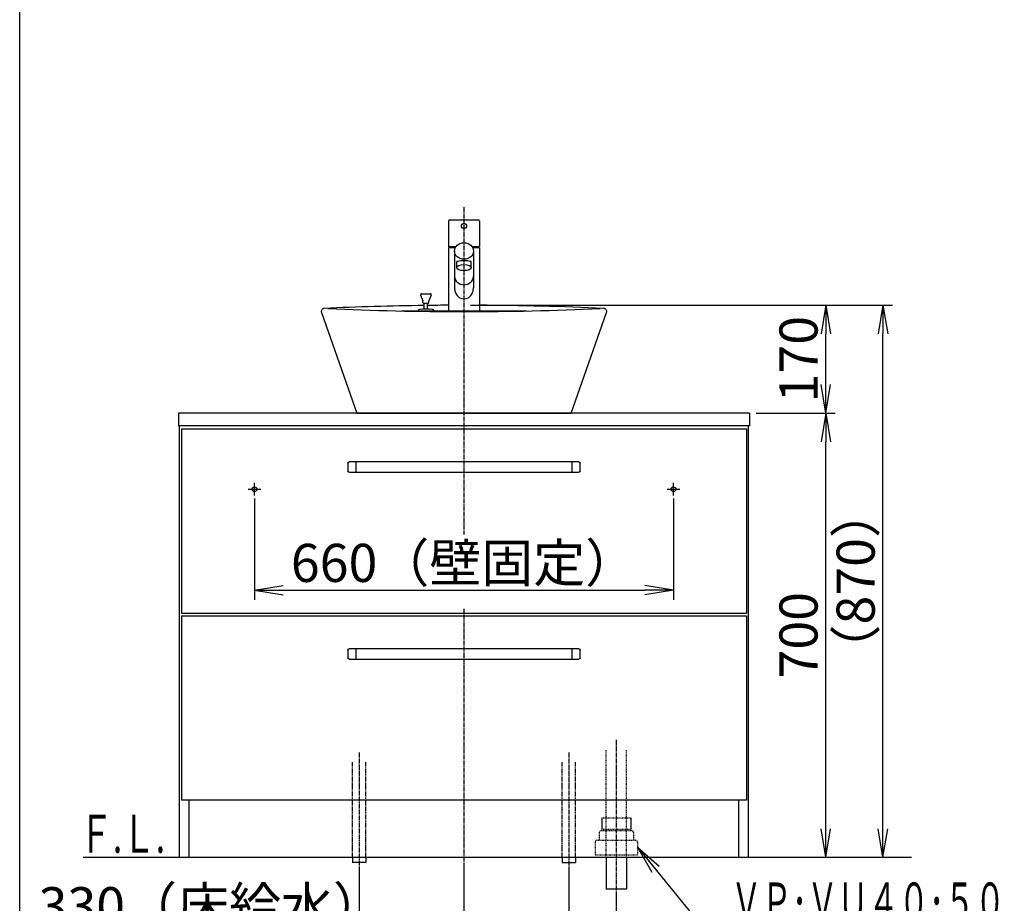
# Model space of a CAD drawing. Extents: x 261 to 2996, y 139 to 4340.
# Drawn here: x 261 to 1812, y 847 to 2239 of the extents above; entities that cross this region are included whole.
import ezdxf
from ezdxf.enums import TextEntityAlignment as Align

# ---------------------------------------------------------------- set-up
doc = ezdxf.new("R2010")
doc.units = 0
for name, pattern in [('EXLTYPE2', [2, 1, -1]), ('EXLTYPE3', [10, 7, -1, 1, -1]), ('EXLTYPE4', [12, 7, -1, 1, -1, 1, -1])]:
    doc.linetypes.add(name, pattern=pattern)
doc.layers.get('0').update_dxf_attribs({"linetype": 'CONTINUOUS'})
doc.layers.get('DEFPOINTS').update_dxf_attribs({"linetype": 'CONTINUOUS'})
for name, color, linetype in [('化粧台', 7, 'CONTINUOUS'), ('寸法', 7, 'CONTINUOUS'), ('枠_表', 7, 'CONTINUOUS')]:
    doc.layers.add(name, color=color, linetype=linetype)
doc.styles.add('EXCADDIM1', font='monotxt', dxfattribs={"width": 0.84, "bigfont": 'extfont'})
doc.styles.add('EXCADSTD', font='monotxt', dxfattribs={"bigfont": 'extfont'})
doc.styles.get("Standard").update_dxf_attribs({"font": 'monotxt', "bigfont": 'extfont'})
doc.dimstyles.new('ISO-25', dxfattribs={"dimtxt": 2.5, "dimasz": 2.5, "dimexe": 1.25, "dimexo": 0.625, "dimtad": 1, "dimtxsty": 'STANDARD', "dimcen": 2.5, "dimazin": 3, "dimtfac": 1, "dimtmove": 0, "dimatfit": 3})

# ---------------------------------------------------------------- blocks, each defined once
blk = doc.blocks.new('EX_NORM')
at = {"color": 0, "linetype": 'CONTINUOUS'}
for q in [(-1, 0.167), (-1, 0), (-1, -0.167)]:
    blk.add_line((0, 0), q, dxfattribs=at)
blk = doc.blocks.new('*D17')
at = {"layer": 'DEFPOINTS', "color": 0}
for p in [(1411, 1619.5), (1531, 1619.5), (1409, 919.5)]:
    blk.add_point(p, dxfattribs=at)
at = {"layer": '寸法', "color": 3, "linetype": 'CONTINUOUS'}
for p, q in [((1421.5, 1619.5), (1546, 1619.5)), ((1531, 964.5), (1531, 1574.5))]:
    blk.add_line(p, q, dxfattribs=at)
at = {"layer": '寸法', "color": 3, "xscale": 44.99999618530273, "yscale": 44.99999618530273, "zscale": 44.99999618530273}
for p, rotation in [((1531, 1619.5), 90), ((1531, 919.5), 270)]:
    blk.add_blockref('EX_NORM', p, dxfattribs=dict(at, rotation=rotation))
at = {"layer": '寸法', "color": 2, "insert": (1495.8, 1269.5), "char_height": 60, "attachment_point": 5, "rotation": 90, "style": 'EXCADDIM1'}
blk.add_mtext('700', dxfattribs=at)
blk = doc.blocks.new('*D18')
at = {"layer": 'DEFPOINTS', "color": 0}
for p in [(961, 919.5), (1201, 869.5), (1201, 709.5)]:
    blk.add_point(p, dxfattribs=at)
at = {"layer": '寸法', "color": 3, "linetype": 'CONTINUOUS'}
for p, q in [((961, 909), (961, 694.5)), ((1201, 859), (1201, 694.5)), ((1006, 709.5), (1156, 709.5))]:
    blk.add_line(p, q, dxfattribs=at)
at = {"layer": '寸法', "color": 3, "xscale": 44.99999618530273, "yscale": 44.99999618530273, "zscale": 44.99999618530273, "rotation": 180}
blk.add_blockref('EX_NORM', (961, 709.5), dxfattribs=at)
at = {"layer": '寸法', "color": 3, "xscale": 44.99999618530273, "yscale": 44.99999618530273, "zscale": 44.99999618530273}
blk.add_blockref('EX_NORM', (1201, 709.5), dxfattribs=at)
at = {"layer": '寸法', "color": 2, "insert": (728.5, 744.7), "char_height": 60, "attachment_point": 5, "style": 'EXCADDIM1'}
blk.add_mtext('240（床排水）', dxfattribs=at)
blk = doc.blocks.new('*D19')
at = {"layer": 'DEFPOINTS', "color": 0}
for p in [(796, 911.5), (1126, 911.5), (1126, 799.5)]:
    blk.add_point(p, dxfattribs=at)
at = {"layer": '寸法', "color": 3, "linetype": 'CONTINUOUS'}
for p, q in [((796, 901), (796, 784.5)), ((1126, 901), (1126, 784.5)), ((841, 799.5), (1081, 799.5))]:
    blk.add_line(p, q, dxfattribs=at)
at = {"layer": '寸法', "color": 3, "xscale": 44.99999618530273, "yscale": 44.99999618530273, "zscale": 44.99999618530273, "rotation": 180}
blk.add_blockref('EX_NORM', (796, 799.5), dxfattribs=at)
at = {"layer": '寸法', "color": 3, "xscale": 44.99999618530273, "yscale": 44.99999618530273, "zscale": 44.99999618530273}
blk.add_blockref('EX_NORM', (1126, 799.5), dxfattribs=at)
at = {"layer": '寸法', "color": 2, "insert": (563.5, 834.7), "char_height": 60, "attachment_point": 5, "style": 'EXCADDIM1'}
blk.add_mtext('330（床給水）', dxfattribs=at)
blk = doc.blocks.new('*D20')
at = {"layer": 'DEFPOINTS', "color": 0}
for p in [(631, 1495.7), (1291, 1495.7), (1291, 1340.5)]:
    blk.add_point(p, dxfattribs=at)
at = {"layer": '寸法', "color": 3, "linetype": 'CONTINUOUS'}
for p, q in [((631, 1485.2), (631, 1325.5)), ((1291, 1485.2), (1291, 1325.5)), ((676, 1340.5), (1246, 1340.5))]:
    blk.add_line(p, q, dxfattribs=at)
at = {"layer": '寸法', "color": 3, "xscale": 44.99999618530273, "yscale": 44.99999618530273, "zscale": 44.99999618530273, "rotation": 180}
blk.add_blockref('EX_NORM', (631, 1340.5), dxfattribs=at)
at = {"layer": '寸法', "color": 3, "xscale": 44.99999618530273, "yscale": 44.99999618530273, "zscale": 44.99999618530273}
blk.add_blockref('EX_NORM', (1291, 1340.5), dxfattribs=at)
at = {"layer": '寸法', "color": 2, "insert": (961, 1375.7), "char_height": 60, "attachment_point": 5, "style": 'EXCADDIM1'}
blk.add_mtext('660（壁固定）', dxfattribs=at)
blk = doc.blocks.new('*D28')
at = {"layer": 'DEFPOINTS', "color": 0}
for p in [(961, 1789.5), (1621, 1789.5), (1409, 919.5)]:
    blk.add_point(p, dxfattribs=at)
at = {"layer": '寸法', "color": 3, "linetype": 'CONTINUOUS'}
for p, q in [((971.5, 1789.5), (1636, 1789.5)), ((1621, 964.5), (1621, 1744.5))]:
    blk.add_line(p, q, dxfattribs=at)
at = {"layer": '寸法', "color": 3, "xscale": 44.99999618530273, "yscale": 44.99999618530273, "zscale": 44.99999618530273}
for p, rotation in [((1621, 1789.5), 90), ((1621, 919.5), 270)]:
    blk.add_blockref('EX_NORM', p, dxfattribs=dict(at, rotation=rotation))
at = {"layer": '寸法', "color": 2, "insert": (1585.8, 1354.5), "char_height": 60, "attachment_point": 5, "rotation": 90, "style": 'EXCADDIM1'}
blk.add_mtext('（870）', dxfattribs=at)
blk = doc.blocks.new('*D29')
at = {"layer": 'DEFPOINTS', "color": 0}
for p in [(961, 1789.5), (1531, 1789.5), (1411, 1619.5)]:
    blk.add_point(p, dxfattribs=at)
at = {"layer": '寸法', "color": 3, "linetype": 'CONTINUOUS'}
for p, q in [((971.5, 1789.5), (1546, 1789.5)), ((1531, 1664.5), (1531, 1744.5))]:
    blk.add_line(p, q, dxfattribs=at)
at = {"layer": '寸法', "color": 3, "xscale": 44.99999618530273, "yscale": 44.99999618530273, "zscale": 44.99999618530273}
for p, rotation in [((1531, 1789.5), 90), ((1531, 1619.5), 270)]:
    blk.add_blockref('EX_NORM', p, dxfattribs=dict(at, rotation=rotation))
at = {"layer": '寸法', "color": 2, "insert": (1495.8, 1704.5), "char_height": 60, "attachment_point": 5, "rotation": 90, "style": 'EXCADDIM1'}
blk.add_mtext('170', dxfattribs=at)

msp = doc.modelspace()

# ---------------------------------------------------------------- linework, layer by layer
at = {"layer": '化粧台', "color": 6, "linetype": 'EXLTYPE3'}
for p, q in [((961, 1943.88), (961, 1428)), ((961, 1311), (961, 899.5)), ((1201, 1104.5), (1201, 854.5)), ((796, 1084.5), (796, 896.5)), ((1126, 1084.5), (1126, 896.5))]:
    msp.add_line(p, q, dxfattribs=at)
at = {"layer": '化粧台', "color": 6, "linetype": 'CONTINUOUS'}
for p, q in [((938.5, 1923.88), (983.5, 1923.88)), ((936.5, 1921.88), (936.5, 1881.88)), ((985.5, 1921.88), (985.5, 1881.88)), ((936.5, 1881.88), (948.36, 1881.88)), ((947.16, 1879.88), (936.5, 1879.88)), ((936.5, 1879.88), (936.5, 1779.56)), ((973.64, 1881.88), (985.5, 1881.88)), ((985.5, 1879.88), (974.84, 1879.88)), ((985.5, 1879.88), (985.5, 1779.56)), ((946, 1874.88), (946, 1816.86)), ((976, 1874.88), (976, 1816.86)), ((949.5, 1848.88), (949.5, 1857.67)), ((972.5, 1848.88), (972.5, 1857.67)), ((892.61, 1805.42), (896.25, 1796.68)), ((894, 1807.5), (908, 1807.5)), ((909.39, 1805.42), (905.75, 1796.68)), ((896.25, 1794), (896.25, 1796.68)), ((904.25, 1792.5), (897.75, 1792.5)), ((898.5, 1783.38), (898.5, 1792.5)), ((903.5, 1783.22), (903.5, 1792.5)), ((905.75, 1794), (905.75, 1796.68)), ((862.64, 1780.5), (1059.36, 1780.5)), ((888.5, 1780.5), (913.5, 1780.5)), ((1141.86, 1542.5), (780.14, 1542.5)), ((791, 1526.5), (791, 1542.5)), ((1131, 1542.5), (1131, 1526.5)), ((780.14, 1526.5), (1141.86, 1526.5)), ((631, 1489.5), (631, 1509.5)), ((1291, 1489.5), (1291, 1509.5)), ((621, 1499.5), (641, 1499.5)), ((1281, 1499.5), (1301, 1499.5)), ((1141.86, 1248), (780.14, 1248)), ((791, 1232), (791, 1248)), ((1131, 1248), (1131, 1232)), ((780.14, 1232), (1141.86, 1232)), ((1178.2, 981.5), (1178.2, 963.7)), ((1223.8, 981.5), (1223.8, 963.7)), ((785.5, 919.5), (785.5, 911.5)), ((806.5, 919.5), (806.5, 911.5)), ((1115.5, 919.5), (1115.5, 911.5)), ((1136.5, 919.5), (1136.5, 911.5)), ((806.5, 911.5), (785.5, 911.5)), ((1115.5, 911.5), (1136.5, 911.5))]:
    msp.add_line(p, q, dxfattribs=at)
at = {"layer": '化粧台', "color": 2, "linetype": 'CONTINUOUS'}
for p, q in [((736.28, 1777.84), (792, 1619.5)), ((1130, 1619.5), (1185.72, 1777.84)), ((1411, 1619.5), (511, 1619.5)), ((511, 1619.5), (511, 1599.5)), ((792, 1619.5), (1130, 1619.5)), ((1411, 1619.5), (1411, 1599.5)), ((1411, 1599.5), (511, 1599.5)), ((513, 919.5), (513, 1599.5)), ((1409, 919.5), (1409, 1599.5)), ((516, 1594.5), (516, 1304)), ((516, 1594.5), (1406, 1594.5)), ((1406, 1594.5), (1406, 1304)), ((516, 1304), (1406, 1304)), ((516, 1300), (516, 1009.5)), ((516, 1300), (1406, 1300)), ((1406, 1300), (1406, 1009.5)), ((1406, 1009.5), (516, 1009.5)), ((528, 919.5), (528, 1009.5)), ((1394, 919.5), (1394, 1009.5)), ((513, 919.5), (1409, 919.5)), ((1185, 919.5), (1185, 869.5)), ((1217, 919.5), (1217, 869.5)), ((1217, 869.5), (1185, 869.5))]:
    msp.add_line(p, q, dxfattribs=at)
at = {"layer": '化粧台', "color": 6, "linetype": 'EXLTYPE2'}
for p, q in [((1185, 919.5), (1185, 1089.5)), ((1217, 919.5), (1217, 1089.5)), ((1178.2, 981.5), (1223.8, 981.5)), ((1178.2, 963.7), (1223.8, 963.7)), ((1170.5, 946.5), (1231.5, 946.5)), ((1174, 958.5), (1174, 946.5)), ((1177, 961.5), (1225, 961.5)), ((1228, 958.5), (1228, 946.5)), ((1167.5, 943.5), (1167.5, 923.5)), ((1234.5, 943.5), (1234.5, 923.5)), ((1167.5, 923.5), (1234.5, 923.5))]:
    msp.add_line(p, q, dxfattribs=at)
at = {"layer": '化粧台', "color": 6, "linetype": 'EXLTYPE4'}
for p, q in [((785.5, 919.5), (785.5, 1069.5)), ((806.5, 919.5), (806.5, 1069.5)), ((1115.5, 919.5), (1115.5, 1069.5)), ((1136.5, 919.5), (1136.5, 1069.5))]:
    msp.add_line(p, q, dxfattribs=at)
at = {"layer": '化粧台', "color": 7, "linetype": 'CONTINUOUS'}
msp.add_line((361, 919.5), (1666, 919.5), dxfattribs=at)
at = {"layer": '化粧台', "color": 6, "linetype": 'CONTINUOUS', "flags": 128}
for points in [[(778.15, 1540.6), (778.15, 1540.6), (778.15, 1540.6), (778.15, 1540.61), (778.15, 1540.62), (778.15, 1540.63), (778.15, 1540.64), (778.15, 1540.65), (778.15, 1540.67), (778.15, 1540.68), (778.15, 1540.69), (778.15, 1540.71), (778.15, 1540.72), (778.15, 1540.73), (778.16, 1540.74), (778.16, 1540.75), (778.16, 1540.76), (778.16, 1540.77), (778.16, 1540.78), (778.16, 1540.8), (778.16, 1540.81), (778.17, 1540.82), (778.17, 1540.83), (778.17, 1540.85), (778.18, 1540.88), (778.18, 1540.9), (778.19, 1540.93), (778.2, 1540.96), (778.2, 1540.98), (778.21, 1541.01), (778.22, 1541.04), (778.22, 1541.06), (778.23, 1541.08), (778.23, 1541.1), (778.24, 1541.11), (778.24, 1541.12), (778.24, 1541.13), (778.25, 1541.14), (778.25, 1541.15), (778.25, 1541.16), (778.25, 1541.17), (778.26, 1541.17), (778.26, 1541.18), (778.26, 1541.19), (778.27, 1541.2), (778.28, 1541.22), (778.29, 1541.24), (778.3, 1541.27), (778.31, 1541.29), (778.32, 1541.32), (778.33, 1541.34), (778.34, 1541.37), (778.35, 1541.39), (778.36, 1541.42), (778.37, 1541.44), (778.38, 1541.46), (778.39, 1541.47), (778.39, 1541.47), (778.4, 1541.48), (778.4, 1541.49), (778.41, 1541.5), (778.41, 1541.5), (778.42, 1541.51), (778.42, 1541.52), (778.42, 1541.53), (778.43, 1541.54), (778.43, 1541.54), (778.45, 1541.56), (778.46, 1541.58), (778.47, 1541.6), (778.49, 1541.62), (778.51, 1541.65), (778.52, 1541.67), (778.54, 1541.69), (778.55, 1541.71), (778.57, 1541.73), (778.58, 1541.75), (778.6, 1541.77), (778.6, 1541.78), (778.61, 1541.79), (778.61, 1541.79), (778.62, 1541.8), (778.63, 1541.81), (778.63, 1541.81), (778.64, 1541.82), (778.64, 1541.83), (778.65, 1541.83), (778.66, 1541.84), (778.66, 1541.85), (778.68, 1541.86), (778.7, 1541.88), (778.71, 1541.9), (778.73, 1541.92), (778.75, 1541.94), (778.77, 1541.96), (778.79, 1541.98), (778.81, 1541.99), (778.83, 1542.01), (778.85, 1542.03), (778.87, 1542.04), (778.87, 1542.05), (778.88, 1542.05), (778.89, 1542.06), (778.89, 1542.06), (778.9, 1542.07), (778.91, 1542.08), (778.91, 1542.08), (778.92, 1542.09), (778.93, 1542.09), (778.94, 1542.1), (778.94, 1542.1), (778.96, 1542.12), (778.98, 1542.13), (779, 1542.14), (779.02, 1542.16), (779.05, 1542.17), (779.07, 1542.19), (779.09, 1542.2), (779.12, 1542.22), (779.14, 1542.23), (779.16, 1542.24), (779.17, 1542.25), (779.18, 1542.26), (779.19, 1542.26), (779.2, 1542.26), (779.2, 1542.27), (779.21, 1542.27), (779.22, 1542.28), (779.22, 1542.28), (779.23, 1542.28), (779.24, 1542.29), (779.25, 1542.29), (779.25, 1542.29), (779.28, 1542.3), (779.31, 1542.32), (779.34, 1542.33), (779.38, 1542.35), (779.41, 1542.36), (779.45, 1542.38), (779.49, 1542.39), (779.53, 1542.4), (779.57, 1542.42), (779.61, 1542.43), (779.65, 1542.44), (779.67, 1542.45), (779.7, 1542.46), (779.72, 1542.46), (779.74, 1542.47), (779.77, 1542.47), (779.79, 1542.48), (779.81, 1542.48), (779.84, 1542.49), (779.86, 1542.49), (779.89, 1542.49), (779.92, 1542.49), (779.94, 1542.49), (779.97, 1542.5), (780, 1542.5), (780.03, 1542.5), (780.05, 1542.5), (780.08, 1542.5), (780.1, 1542.5), (780.12, 1542.5), (780.13, 1542.5), (780.14, 1542.5), (780.14, 1542.5)], [(1141.86, 1542.5), (1141.86, 1542.5), (1141.86, 1542.5), (1141.87, 1542.5), (1141.88, 1542.5), (1141.89, 1542.5), (1141.9, 1542.5), (1141.91, 1542.5), (1141.93, 1542.5), (1141.94, 1542.5), (1141.96, 1542.5), (1141.97, 1542.5), (1141.98, 1542.5), (1141.99, 1542.5), (1142.01, 1542.5), (1142.02, 1542.5), (1142.03, 1542.5), (1142.04, 1542.49), (1142.05, 1542.49), (1142.06, 1542.49), (1142.07, 1542.49), (1142.08, 1542.49), (1142.09, 1542.49), (1142.11, 1542.48), (1142.14, 1542.48), (1142.17, 1542.48), (1142.19, 1542.47), (1142.22, 1542.47), (1142.25, 1542.46), (1142.27, 1542.46), (1142.3, 1542.45), (1142.33, 1542.44), (1142.35, 1542.44), (1142.37, 1542.43), (1142.38, 1542.43), (1142.39, 1542.43), (1142.4, 1542.43), (1142.41, 1542.43), (1142.42, 1542.42), (1142.42, 1542.42), (1142.43, 1542.42), (1142.44, 1542.42), (1142.45, 1542.41), (1142.46, 1542.41), (1142.47, 1542.41), (1142.49, 1542.4), (1142.51, 1542.39), (1142.54, 1542.38), (1142.56, 1542.37), (1142.59, 1542.36), (1142.61, 1542.35), (1142.64, 1542.34), (1142.66, 1542.33), (1142.69, 1542.32), (1142.71, 1542.31), (1142.73, 1542.3), (1142.74, 1542.3), (1142.75, 1542.29), (1142.76, 1542.29), (1142.76, 1542.29), (1142.77, 1542.28), (1142.78, 1542.28), (1142.79, 1542.27), (1142.79, 1542.27), (1142.8, 1542.27), (1142.81, 1542.26), (1142.82, 1542.26), (1142.84, 1542.24), (1142.86, 1542.23), (1142.88, 1542.22), (1142.9, 1542.2), (1142.92, 1542.19), (1142.95, 1542.18), (1142.97, 1542.16), (1142.99, 1542.15), (1143.01, 1542.13), (1143.03, 1542.12), (1143.05, 1542.11), (1143.06, 1542.1), (1143.07, 1542.09), (1143.08, 1542.09), (1143.08, 1542.08), (1143.09, 1542.08), (1143.1, 1542.07), (1143.1, 1542.07), (1143.11, 1542.06), (1143.12, 1542.05), (1143.13, 1542.05), (1143.13, 1542.04), (1143.15, 1542.03), (1143.17, 1542.01), (1143.19, 1541.99), (1143.21, 1541.98), (1143.23, 1541.96), (1143.25, 1541.94), (1143.27, 1541.92), (1143.29, 1541.9), (1143.3, 1541.88), (1143.32, 1541.87), (1143.34, 1541.85), (1143.34, 1541.84), (1143.35, 1541.84), (1143.36, 1541.83), (1143.36, 1541.82), (1143.37, 1541.82), (1143.37, 1541.81), (1143.38, 1541.8), (1143.38, 1541.8), (1143.39, 1541.79), (1143.4, 1541.78), (1143.4, 1541.77), (1143.41, 1541.76), (1143.43, 1541.74), (1143.44, 1541.72), (1143.46, 1541.7), (1143.48, 1541.67), (1143.49, 1541.65), (1143.51, 1541.63), (1143.52, 1541.61), (1143.54, 1541.59), (1143.55, 1541.57), (1143.56, 1541.55), (1143.57, 1541.54), (1143.57, 1541.54), (1143.57, 1541.53), (1143.58, 1541.52), (1143.58, 1541.52), (1143.59, 1541.51), (1143.59, 1541.5), (1143.59, 1541.5), (1143.6, 1541.49), (1143.6, 1541.48), (1143.61, 1541.47), (1143.62, 1541.45), (1143.63, 1541.42), (1143.65, 1541.39), (1143.66, 1541.35), (1143.68, 1541.32), (1143.7, 1541.28), (1143.71, 1541.24), (1143.73, 1541.2), (1143.75, 1541.16), (1143.76, 1541.12), (1143.77, 1541.09), (1143.78, 1541.06), (1143.79, 1541.04), (1143.8, 1541.02), (1143.8, 1540.99), (1143.81, 1540.97), (1143.82, 1540.95), (1143.82, 1540.92), (1143.83, 1540.9), (1143.83, 1540.87), (1143.83, 1540.85), (1143.84, 1540.82), (1143.84, 1540.79), (1143.84, 1540.77), (1143.85, 1540.74), (1143.85, 1540.71), (1143.85, 1540.68), (1143.85, 1540.66), (1143.85, 1540.64), (1143.85, 1540.62), (1143.85, 1540.61), (1143.85, 1540.6), (1143.85, 1540.6)], [(780.14, 1526.5), (780.14, 1526.5), (780.14, 1526.5), (780.13, 1526.5), (780.12, 1526.5), (780.11, 1526.5), (780.1, 1526.5), (780.09, 1526.5), (780.07, 1526.5), (780.06, 1526.5), (780.04, 1526.5), (780.03, 1526.5), (780.02, 1526.5), (780.01, 1526.5), (779.99, 1526.5), (779.98, 1526.5), (779.97, 1526.5), (779.96, 1526.51), (779.95, 1526.51), (779.94, 1526.51), (779.93, 1526.51), (779.92, 1526.51), (779.91, 1526.51), (779.89, 1526.52), (779.86, 1526.52), (779.83, 1526.52), (779.81, 1526.53), (779.78, 1526.53), (779.75, 1526.54), (779.73, 1526.54), (779.7, 1526.55), (779.67, 1526.56), (779.65, 1526.56), (779.63, 1526.57), (779.62, 1526.57), (779.61, 1526.57), (779.6, 1526.57), (779.59, 1526.57), (779.58, 1526.58), (779.58, 1526.58), (779.57, 1526.58), (779.56, 1526.58), (779.55, 1526.59), (779.54, 1526.59), (779.53, 1526.59), (779.51, 1526.6), (779.49, 1526.61), (779.46, 1526.62), (779.44, 1526.63), (779.41, 1526.64), (779.39, 1526.65), (779.36, 1526.66), (779.34, 1526.67), (779.31, 1526.68), (779.29, 1526.69), (779.27, 1526.7), (779.26, 1526.7), (779.25, 1526.71), (779.24, 1526.71), (779.24, 1526.71), (779.23, 1526.72), (779.22, 1526.72), (779.21, 1526.73), (779.21, 1526.73), (779.2, 1526.73), (779.19, 1526.74), (779.18, 1526.74), (779.16, 1526.76), (779.14, 1526.77), (779.12, 1526.78), (779.1, 1526.8), (779.08, 1526.81), (779.05, 1526.82), (779.03, 1526.84), (779.01, 1526.85), (778.99, 1526.87), (778.97, 1526.88), (778.95, 1526.89), (778.94, 1526.9), (778.93, 1526.91), (778.92, 1526.91), (778.92, 1526.92), (778.91, 1526.92), (778.9, 1526.93), (778.9, 1526.93), (778.89, 1526.94), (778.88, 1526.95), (778.87, 1526.95), (778.87, 1526.96), (778.85, 1526.97), (778.83, 1526.99), (778.81, 1527.01), (778.79, 1527.02), (778.77, 1527.04), (778.75, 1527.06), (778.73, 1527.08), (778.71, 1527.1), (778.7, 1527.12), (778.68, 1527.13), (778.66, 1527.15), (778.66, 1527.16), (778.65, 1527.16), (778.64, 1527.17), (778.64, 1527.18), (778.63, 1527.18), (778.63, 1527.19), (778.62, 1527.2), (778.62, 1527.2), (778.61, 1527.21), (778.6, 1527.22), (778.6, 1527.23), (778.59, 1527.24), (778.57, 1527.26), (778.56, 1527.28), (778.54, 1527.3), (778.52, 1527.33), (778.51, 1527.35), (778.49, 1527.37), (778.48, 1527.39), (778.46, 1527.41), (778.45, 1527.43), (778.44, 1527.45), (778.43, 1527.46), (778.43, 1527.46), (778.43, 1527.47), (778.42, 1527.48), (778.42, 1527.48), (778.41, 1527.49), (778.41, 1527.5), (778.41, 1527.5), (778.4, 1527.51), (778.4, 1527.52), (778.39, 1527.53), (778.38, 1527.55), (778.37, 1527.58), (778.35, 1527.61), (778.34, 1527.65), (778.32, 1527.68), (778.3, 1527.72), (778.29, 1527.76), (778.27, 1527.8), (778.25, 1527.84), (778.24, 1527.88), (778.23, 1527.91), (778.22, 1527.94), (778.21, 1527.96), (778.2, 1527.98), (778.2, 1528.01), (778.19, 1528.03), (778.18, 1528.05), (778.18, 1528.08), (778.17, 1528.1), (778.17, 1528.13), (778.17, 1528.15), (778.16, 1528.18), (778.16, 1528.21), (778.16, 1528.23), (778.15, 1528.26), (778.15, 1528.29), (778.15, 1528.32), (778.15, 1528.34), (778.15, 1528.36), (778.15, 1528.38), (778.15, 1528.39), (778.15, 1528.4), (778.15, 1528.4)], [(1143.85, 1528.4), (1143.85, 1528.4), (1143.85, 1528.4), (1143.85, 1528.39), (1143.85, 1528.38), (1143.85, 1528.37), (1143.85, 1528.36), (1143.85, 1528.35), (1143.85, 1528.33), (1143.85, 1528.32), (1143.85, 1528.31), (1143.85, 1528.29), (1143.85, 1528.28), (1143.85, 1528.27), (1143.84, 1528.26), (1143.84, 1528.25), (1143.84, 1528.24), (1143.84, 1528.23), (1143.84, 1528.22), (1143.84, 1528.2), (1143.84, 1528.19), (1143.83, 1528.18), (1143.83, 1528.17), (1143.83, 1528.15), (1143.82, 1528.12), (1143.82, 1528.1), (1143.81, 1528.07), (1143.8, 1528.04), (1143.8, 1528.02), (1143.79, 1527.99), (1143.78, 1527.96), (1143.78, 1527.94), (1143.77, 1527.92), (1143.77, 1527.9), (1143.76, 1527.89), (1143.76, 1527.88), (1143.76, 1527.87), (1143.75, 1527.86), (1143.75, 1527.85), (1143.75, 1527.84), (1143.75, 1527.83), (1143.74, 1527.83), (1143.74, 1527.82), (1143.74, 1527.81), (1143.73, 1527.8), (1143.72, 1527.78), (1143.71, 1527.76), (1143.7, 1527.73), (1143.69, 1527.71), (1143.68, 1527.68), (1143.67, 1527.66), (1143.66, 1527.63), (1143.65, 1527.61), (1143.64, 1527.58), (1143.63, 1527.56), (1143.62, 1527.54), (1143.61, 1527.53), (1143.61, 1527.53), (1143.6, 1527.52), (1143.6, 1527.51), (1143.59, 1527.5), (1143.59, 1527.5), (1143.58, 1527.49), (1143.58, 1527.48), (1143.58, 1527.47), (1143.57, 1527.46), (1143.57, 1527.46), (1143.55, 1527.44), (1143.54, 1527.42), (1143.53, 1527.4), (1143.51, 1527.38), (1143.49, 1527.35), (1143.48, 1527.33), (1143.46, 1527.31), (1143.45, 1527.29), (1143.43, 1527.27), (1143.42, 1527.25), (1143.4, 1527.23), (1143.4, 1527.22), (1143.39, 1527.21), (1143.39, 1527.21), (1143.38, 1527.2), (1143.37, 1527.19), (1143.37, 1527.19), (1143.36, 1527.18), (1143.36, 1527.17), (1143.35, 1527.17), (1143.34, 1527.16), (1143.34, 1527.15), (1143.32, 1527.14), (1143.3, 1527.12), (1143.29, 1527.1), (1143.27, 1527.08), (1143.25, 1527.06), (1143.23, 1527.04), (1143.21, 1527.02), (1143.19, 1527.01), (1143.17, 1526.99), (1143.15, 1526.97), (1143.13, 1526.96), (1143.13, 1526.95), (1143.12, 1526.95), (1143.11, 1526.94), (1143.11, 1526.94), (1143.1, 1526.93), (1143.09, 1526.92), (1143.09, 1526.92), (1143.08, 1526.91), (1143.07, 1526.91), (1143.06, 1526.9), (1143.06, 1526.9), (1143.04, 1526.88), (1143.02, 1526.87), (1143, 1526.86), (1142.98, 1526.84), (1142.95, 1526.83), (1142.93, 1526.81), (1142.91, 1526.8), (1142.88, 1526.78), (1142.86, 1526.77), (1142.84, 1526.76), (1142.83, 1526.75), (1142.82, 1526.74), (1142.81, 1526.74), (1142.8, 1526.74), (1142.8, 1526.73), (1142.79, 1526.73), (1142.78, 1526.72), (1142.78, 1526.72), (1142.77, 1526.72), (1142.76, 1526.71), (1142.75, 1526.71), (1142.75, 1526.71), (1142.72, 1526.7), (1142.69, 1526.68), (1142.66, 1526.67), (1142.62, 1526.65), (1142.59, 1526.64), (1142.55, 1526.62), (1142.51, 1526.61), (1142.47, 1526.6), (1142.43, 1526.58), (1142.39, 1526.57), (1142.35, 1526.56), (1142.33, 1526.55), (1142.3, 1526.54), (1142.28, 1526.54), (1142.26, 1526.53), (1142.23, 1526.53), (1142.21, 1526.52), (1142.19, 1526.52), (1142.16, 1526.51), (1142.14, 1526.51), (1142.11, 1526.51), (1142.08, 1526.51), (1142.06, 1526.51), (1142.03, 1526.5), (1142, 1526.5), (1141.97, 1526.5), (1141.95, 1526.5), (1141.92, 1526.5), (1141.9, 1526.5), (1141.88, 1526.5), (1141.87, 1526.5), (1141.86, 1526.5), (1141.86, 1526.5)], [(778.15, 1246.1), (778.15, 1246.1), (778.15, 1246.1), (778.15, 1246.11), (778.15, 1246.12), (778.15, 1246.13), (778.15, 1246.14), (778.15, 1246.15), (778.15, 1246.17), (778.15, 1246.18), (778.15, 1246.19), (778.15, 1246.21), (778.15, 1246.22), (778.15, 1246.23), (778.16, 1246.24), (778.16, 1246.25), (778.16, 1246.26), (778.16, 1246.27), (778.16, 1246.28), (778.16, 1246.3), (778.16, 1246.31), (778.17, 1246.32), (778.17, 1246.33), (778.17, 1246.35), (778.18, 1246.38), (778.18, 1246.4), (778.19, 1246.43), (778.2, 1246.46), (778.2, 1246.48), (778.21, 1246.51), (778.22, 1246.54), (778.22, 1246.56), (778.23, 1246.58), (778.23, 1246.6), (778.24, 1246.61), (778.24, 1246.62), (778.24, 1246.63), (778.25, 1246.64), (778.25, 1246.65), (778.25, 1246.66), (778.25, 1246.67), (778.26, 1246.67), (778.26, 1246.68), (778.26, 1246.69), (778.27, 1246.7), (778.28, 1246.72), (778.29, 1246.74), (778.3, 1246.77), (778.31, 1246.79), (778.32, 1246.82), (778.33, 1246.84), (778.34, 1246.87), (778.35, 1246.89), (778.36, 1246.92), (778.37, 1246.94), (778.38, 1246.96), (778.39, 1246.97), (778.39, 1246.97), (778.4, 1246.98), (778.4, 1246.99), (778.41, 1247), (778.41, 1247), (778.42, 1247.01), (778.42, 1247.02), (778.42, 1247.03), (778.43, 1247.04), (778.43, 1247.04), (778.45, 1247.06), (778.46, 1247.08), (778.47, 1247.1), (778.49, 1247.12), (778.51, 1247.15), (778.52, 1247.17), (778.54, 1247.19), (778.55, 1247.21), (778.57, 1247.23), (778.58, 1247.25), (778.6, 1247.27), (778.6, 1247.28), (778.61, 1247.29), (778.61, 1247.29), (778.62, 1247.3), (778.63, 1247.31), (778.63, 1247.31), (778.64, 1247.32), (778.64, 1247.33), (778.65, 1247.33), (778.66, 1247.34), (778.66, 1247.35), (778.68, 1247.36), (778.7, 1247.38), (778.71, 1247.4), (778.73, 1247.42), (778.75, 1247.44), (778.77, 1247.46), (778.79, 1247.48), (778.81, 1247.49), (778.83, 1247.51), (778.85, 1247.53), (778.87, 1247.54), (778.87, 1247.55), (778.88, 1247.55), (778.89, 1247.56), (778.89, 1247.56), (778.9, 1247.57), (778.91, 1247.58), (778.91, 1247.58), (778.92, 1247.59), (778.93, 1247.59), (778.94, 1247.6), (778.94, 1247.6), (778.96, 1247.62), (778.98, 1247.63), (779, 1247.64), (779.02, 1247.66), (779.05, 1247.67), (779.07, 1247.69), (779.09, 1247.7), (779.12, 1247.72), (779.14, 1247.73), (779.16, 1247.74), (779.17, 1247.75), (779.18, 1247.76), (779.19, 1247.76), (779.2, 1247.76), (779.2, 1247.77), (779.21, 1247.77), (779.22, 1247.78), (779.22, 1247.78), (779.23, 1247.78), (779.24, 1247.79), (779.25, 1247.79), (779.25, 1247.79), (779.28, 1247.8), (779.31, 1247.82), (779.34, 1247.83), (779.38, 1247.85), (779.41, 1247.86), (779.45, 1247.88), (779.49, 1247.89), (779.53, 1247.9), (779.57, 1247.92), (779.61, 1247.93), (779.65, 1247.94), (779.67, 1247.95), (779.7, 1247.96), (779.72, 1247.96), (779.74, 1247.97), (779.77, 1247.97), (779.79, 1247.98), (779.81, 1247.98), (779.84, 1247.99), (779.86, 1247.99), (779.89, 1247.99), (779.92, 1247.99), (779.94, 1247.99), (779.97, 1248), (780, 1248), (780.03, 1248), (780.05, 1248), (780.08, 1248), (780.1, 1248), (780.12, 1248), (780.13, 1248), (780.14, 1248), (780.14, 1248)], [(1141.86, 1248), (1141.86, 1248), (1141.86, 1248), (1141.87, 1248), (1141.88, 1248), (1141.89, 1248), (1141.9, 1248), (1141.91, 1248), (1141.93, 1248), (1141.94, 1248), (1141.96, 1248), (1141.97, 1248), (1141.98, 1248), (1141.99, 1248), (1142.01, 1248), (1142.02, 1248), (1142.03, 1248), (1142.04, 1247.99), (1142.05, 1247.99), (1142.06, 1247.99), (1142.07, 1247.99), (1142.08, 1247.99), (1142.09, 1247.99), (1142.11, 1247.98), (1142.14, 1247.98), (1142.17, 1247.98), (1142.19, 1247.97), (1142.22, 1247.97), (1142.25, 1247.96), (1142.27, 1247.96), (1142.3, 1247.95), (1142.33, 1247.94), (1142.35, 1247.94), (1142.37, 1247.93), (1142.38, 1247.93), (1142.39, 1247.93), (1142.4, 1247.93), (1142.41, 1247.93), (1142.42, 1247.92), (1142.42, 1247.92), (1142.43, 1247.92), (1142.44, 1247.92), (1142.45, 1247.91), (1142.46, 1247.91), (1142.47, 1247.91), (1142.49, 1247.9), (1142.51, 1247.89), (1142.54, 1247.88), (1142.56, 1247.87), (1142.59, 1247.86), (1142.61, 1247.85), (1142.64, 1247.84), (1142.66, 1247.83), (1142.69, 1247.82), (1142.71, 1247.81), (1142.73, 1247.8), (1142.74, 1247.8), (1142.75, 1247.79), (1142.76, 1247.79), (1142.76, 1247.79), (1142.77, 1247.78), (1142.78, 1247.78), (1142.79, 1247.77), (1142.79, 1247.77), (1142.8, 1247.77), (1142.81, 1247.76), (1142.82, 1247.76), (1142.84, 1247.74), (1142.86, 1247.73), (1142.88, 1247.72), (1142.9, 1247.7), (1142.92, 1247.69), (1142.95, 1247.68), (1142.97, 1247.66), (1142.99, 1247.65), (1143.01, 1247.63), (1143.03, 1247.62), (1143.05, 1247.61), (1143.06, 1247.6), (1143.07, 1247.59), (1143.08, 1247.59), (1143.08, 1247.58), (1143.09, 1247.58), (1143.1, 1247.57), (1143.1, 1247.57), (1143.11, 1247.56), (1143.12, 1247.55), (1143.13, 1247.55), (1143.13, 1247.54), (1143.15, 1247.53), (1143.17, 1247.51), (1143.19, 1247.49), (1143.21, 1247.48), (1143.23, 1247.46), (1143.25, 1247.44), (1143.27, 1247.42), (1143.29, 1247.4), (1143.3, 1247.38), (1143.32, 1247.37), (1143.34, 1247.35), (1143.34, 1247.34), (1143.35, 1247.34), (1143.36, 1247.33), (1143.36, 1247.32), (1143.37, 1247.32), (1143.37, 1247.31), (1143.38, 1247.3), (1143.38, 1247.3), (1143.39, 1247.29), (1143.4, 1247.28), (1143.4, 1247.27), (1143.41, 1247.26), (1143.43, 1247.24), (1143.44, 1247.22), (1143.46, 1247.2), (1143.48, 1247.17), (1143.49, 1247.15), (1143.51, 1247.13), (1143.52, 1247.11), (1143.54, 1247.09), (1143.55, 1247.07), (1143.56, 1247.05), (1143.57, 1247.04), (1143.57, 1247.04), (1143.57, 1247.03), (1143.58, 1247.02), (1143.58, 1247.02), (1143.59, 1247.01), (1143.59, 1247), (1143.59, 1247), (1143.6, 1246.99), (1143.6, 1246.98), (1143.61, 1246.97), (1143.62, 1246.95), (1143.63, 1246.92), (1143.65, 1246.89), (1143.66, 1246.85), (1143.68, 1246.82), (1143.7, 1246.78), (1143.71, 1246.74), (1143.73, 1246.7), (1143.75, 1246.66), (1143.76, 1246.62), (1143.77, 1246.59), (1143.78, 1246.56), (1143.79, 1246.54), (1143.8, 1246.52), (1143.8, 1246.49), (1143.81, 1246.47), (1143.82, 1246.45), (1143.82, 1246.42), (1143.83, 1246.4), (1143.83, 1246.37), (1143.83, 1246.35), (1143.84, 1246.32), (1143.84, 1246.29), (1143.84, 1246.27), (1143.85, 1246.24), (1143.85, 1246.21), (1143.85, 1246.18), (1143.85, 1246.16), (1143.85, 1246.14), (1143.85, 1246.12), (1143.85, 1246.11), (1143.85, 1246.1), (1143.85, 1246.1)], [(780.14, 1232), (780.14, 1232), (780.14, 1232), (780.13, 1232), (780.12, 1232), (780.11, 1232), (780.1, 1232), (780.09, 1232), (780.07, 1232), (780.06, 1232), (780.04, 1232), (780.03, 1232), (780.02, 1232), (780.01, 1232), (779.99, 1232), (779.98, 1232), (779.97, 1232), (779.96, 1232.01), (779.95, 1232.01), (779.94, 1232.01), (779.93, 1232.01), (779.92, 1232.01), (779.91, 1232.01), (779.89, 1232.02), (779.86, 1232.02), (779.83, 1232.02), (779.81, 1232.03), (779.78, 1232.03), (779.75, 1232.04), (779.73, 1232.04), (779.7, 1232.05), (779.67, 1232.06), (779.65, 1232.06), (779.63, 1232.07), (779.62, 1232.07), (779.61, 1232.07), (779.6, 1232.07), (779.59, 1232.07), (779.58, 1232.08), (779.58, 1232.08), (779.57, 1232.08), (779.56, 1232.08), (779.55, 1232.09), (779.54, 1232.09), (779.53, 1232.09), (779.51, 1232.1), (779.49, 1232.11), (779.46, 1232.12), (779.44, 1232.13), (779.41, 1232.14), (779.39, 1232.15), (779.36, 1232.16), (779.34, 1232.17), (779.31, 1232.18), (779.29, 1232.19), (779.27, 1232.2), (779.26, 1232.2), (779.25, 1232.21), (779.24, 1232.21), (779.24, 1232.21), (779.23, 1232.22), (779.22, 1232.22), (779.21, 1232.23), (779.21, 1232.23), (779.2, 1232.23), (779.19, 1232.24), (779.18, 1232.24), (779.16, 1232.26), (779.14, 1232.27), (779.12, 1232.28), (779.1, 1232.3), (779.08, 1232.31), (779.05, 1232.32), (779.03, 1232.34), (779.01, 1232.35), (778.99, 1232.37), (778.97, 1232.38), (778.95, 1232.39), (778.94, 1232.4), (778.93, 1232.41), (778.92, 1232.41), (778.92, 1232.42), (778.91, 1232.42), (778.9, 1232.43), (778.9, 1232.43), (778.89, 1232.44), (778.88, 1232.45), (778.87, 1232.45), (778.87, 1232.46), (778.85, 1232.47), (778.83, 1232.49), (778.81, 1232.51), (778.79, 1232.52), (778.77, 1232.54), (778.75, 1232.56), (778.73, 1232.58), (778.71, 1232.6), (778.7, 1232.62), (778.68, 1232.63), (778.66, 1232.65), (778.66, 1232.66), (778.65, 1232.66), (778.64, 1232.67), (778.64, 1232.68), (778.63, 1232.68), (778.63, 1232.69), (778.62, 1232.7), (778.62, 1232.7), (778.61, 1232.71), (778.6, 1232.72), (778.6, 1232.73), (778.59, 1232.74), (778.57, 1232.76), (778.56, 1232.78), (778.54, 1232.8), (778.52, 1232.83), (778.51, 1232.85), (778.49, 1232.87), (778.48, 1232.89), (778.46, 1232.91), (778.45, 1232.93), (778.44, 1232.95), (778.43, 1232.96), (778.43, 1232.96), (778.43, 1232.97), (778.42, 1232.98), (778.42, 1232.98), (778.41, 1232.99), (778.41, 1233), (778.41, 1233), (778.4, 1233.01), (778.4, 1233.02), (778.39, 1233.03), (778.38, 1233.05), (778.37, 1233.08), (778.35, 1233.11), (778.34, 1233.15), (778.32, 1233.18), (778.3, 1233.22), (778.29, 1233.26), (778.27, 1233.3), (778.25, 1233.34), (778.24, 1233.38), (778.23, 1233.41), (778.22, 1233.44), (778.21, 1233.46), (778.2, 1233.48), (778.2, 1233.51), (778.19, 1233.53), (778.18, 1233.55), (778.18, 1233.58), (778.17, 1233.6), (778.17, 1233.63), (778.17, 1233.65), (778.16, 1233.68), (778.16, 1233.71), (778.16, 1233.73), (778.15, 1233.76), (778.15, 1233.79), (778.15, 1233.82), (778.15, 1233.84), (778.15, 1233.86), (778.15, 1233.88), (778.15, 1233.89), (778.15, 1233.9), (778.15, 1233.9)], [(1143.85, 1233.9), (1143.85, 1233.9), (1143.85, 1233.9), (1143.85, 1233.89), (1143.85, 1233.88), (1143.85, 1233.87), (1143.85, 1233.86), (1143.85, 1233.85), (1143.85, 1233.83), (1143.85, 1233.82), (1143.85, 1233.81), (1143.85, 1233.79), (1143.85, 1233.78), (1143.85, 1233.77), (1143.84, 1233.76), (1143.84, 1233.75), (1143.84, 1233.74), (1143.84, 1233.73), (1143.84, 1233.72), (1143.84, 1233.7), (1143.84, 1233.69), (1143.83, 1233.68), (1143.83, 1233.67), (1143.83, 1233.65), (1143.82, 1233.62), (1143.82, 1233.6), (1143.81, 1233.57), (1143.8, 1233.54), (1143.8, 1233.52), (1143.79, 1233.49), (1143.78, 1233.46), (1143.78, 1233.44), (1143.77, 1233.42), (1143.77, 1233.4), (1143.76, 1233.39), (1143.76, 1233.38), (1143.76, 1233.37), (1143.75, 1233.36), (1143.75, 1233.35), (1143.75, 1233.34), (1143.75, 1233.33), (1143.74, 1233.33), (1143.74, 1233.32), (1143.74, 1233.31), (1143.73, 1233.3), (1143.72, 1233.28), (1143.71, 1233.26), (1143.7, 1233.23), (1143.69, 1233.21), (1143.68, 1233.18), (1143.67, 1233.16), (1143.66, 1233.13), (1143.65, 1233.11), (1143.64, 1233.08), (1143.63, 1233.06), (1143.62, 1233.04), (1143.61, 1233.03), (1143.61, 1233.03), (1143.6, 1233.02), (1143.6, 1233.01), (1143.59, 1233), (1143.59, 1233), (1143.58, 1232.99), (1143.58, 1232.98), (1143.58, 1232.97), (1143.57, 1232.96), (1143.57, 1232.96), (1143.55, 1232.94), (1143.54, 1232.92), (1143.53, 1232.9), (1143.51, 1232.88), (1143.49, 1232.85), (1143.48, 1232.83), (1143.46, 1232.81), (1143.45, 1232.79), (1143.43, 1232.77), (1143.42, 1232.75), (1143.4, 1232.73), (1143.4, 1232.72), (1143.39, 1232.71), (1143.39, 1232.71), (1143.38, 1232.7), (1143.37, 1232.69), (1143.37, 1232.69), (1143.36, 1232.68), (1143.36, 1232.67), (1143.35, 1232.67), (1143.34, 1232.66), (1143.34, 1232.65), (1143.32, 1232.64), (1143.3, 1232.62), (1143.29, 1232.6), (1143.27, 1232.58), (1143.25, 1232.56), (1143.23, 1232.54), (1143.21, 1232.52), (1143.19, 1232.51), (1143.17, 1232.49), (1143.15, 1232.47), (1143.13, 1232.46), (1143.13, 1232.45), (1143.12, 1232.45), (1143.11, 1232.44), (1143.11, 1232.44), (1143.1, 1232.43), (1143.09, 1232.42), (1143.09, 1232.42), (1143.08, 1232.41), (1143.07, 1232.41), (1143.06, 1232.4), (1143.06, 1232.4), (1143.04, 1232.38), (1143.02, 1232.37), (1143, 1232.36), (1142.98, 1232.34), (1142.95, 1232.33), (1142.93, 1232.31), (1142.91, 1232.3), (1142.88, 1232.28), (1142.86, 1232.27), (1142.84, 1232.26), (1142.83, 1232.25), (1142.82, 1232.24), (1142.81, 1232.24), (1142.8, 1232.24), (1142.8, 1232.23), (1142.79, 1232.23), (1142.78, 1232.22), (1142.78, 1232.22), (1142.77, 1232.22), (1142.76, 1232.21), (1142.75, 1232.21), (1142.75, 1232.21), (1142.72, 1232.2), (1142.69, 1232.18), (1142.66, 1232.17), (1142.62, 1232.15), (1142.59, 1232.14), (1142.55, 1232.12), (1142.51, 1232.11), (1142.47, 1232.1), (1142.43, 1232.08), (1142.39, 1232.07), (1142.35, 1232.06), (1142.33, 1232.05), (1142.3, 1232.04), (1142.28, 1232.04), (1142.26, 1232.03), (1142.23, 1232.03), (1142.21, 1232.02), (1142.19, 1232.02), (1142.16, 1232.01), (1142.14, 1232.01), (1142.11, 1232.01), (1142.08, 1232.01), (1142.06, 1232.01), (1142.03, 1232), (1142, 1232), (1141.97, 1232), (1141.95, 1232), (1141.92, 1232), (1141.9, 1232), (1141.88, 1232), (1141.87, 1232), (1141.86, 1232), (1141.86, 1232)]]:
    msp.add_lwpolyline(points, dxfattribs=at)
at = {"layer": '化粧台', "color": 6, "linetype": 'CONTINUOUS'}
for centre, radius in [((961, 1914.38), 4), ((631, 1499.5), 3.8), ((1291, 1499.5), 3.8)]:
    msp.add_circle(centre, radius, dxfattribs=at)
for centre, radius, start, end in [((938.5, 1921.88), 2, 90, 180), ((983.5, 1921.88), 2, 0, 90), ((894, 1806), 1.5, 90, 202.56461), ((908, 1806), 1.5, 337.43539, 90), ((897.75, 1794), 1.5, 180, 270), ((904.25, 1794), 1.5, 270, 0), ((891, 1780.5), 2.5, 95.78779, 180), ((900.84, 1683.5), 100, 83.99726, 95.78779), ((911.03, 1780.5), 2.47, 0, 83.99726), ((906, 1534.5), 128, 177.2706, 182.7294), ((1016, 1534.5), 128, 357.2706, 2.7294), ((906, 1240), 128, 177.2706, 182.7294), ((1016, 1240), 128, 357.2706, 2.7294)]:
    msp.add_arc(centre, radius, start, end, dxfattribs=at)
at = {"layer": '化粧台', "color": 2, "linetype": 'CONTINUOUS'}
for centre, radius, start, end in [((741, 1779.5), 5, 92.60391, 199.38586), ((961, -3058), 4847.5, 90.73875, 92.60391), ((961, 6617), 4837.5, 267.45532, 272.54468), ((961, -3058), 4847.5, 90.28958, 90.67965), ((961, -3058), 4847.5, 87.39609, 89.71042), ((1181, 1779.5), 5, 340.61414, 87.39609)]:
    msp.add_arc(centre, radius, start, end, dxfattribs=at)
at = {"layer": '化粧台', "color": 6, "linetype": 'EXLTYPE2'}
for centre, start, end in [((1170.5, 943.5), 90, 180), ((1177, 958.5), 90, 180), ((1225, 958.5), 0, 90), ((1231.5, 943.5), 0, 90)]:
    msp.add_arc(centre, 3, start, end, dxfattribs=at)
at = {"layer": '化粧台', "color": 6, "linetype": 'CONTINUOUS'}
for centre, major_axis, ratio in [((961, 1874.88), (15, 0), 0.8660254), ((961, 1848.88), (11.5, 0), 0.4226183)]:
    msp.add_ellipse(centre, major_axis=major_axis, ratio=ratio, dxfattribs=at)
for centre, major_axis, ratio, start_param, end_param in [((961, 1857.67), (11.5, 0), 0.1739668, 0, 3.1415927), ((961, 1834.88), (15, 0), 0.8660254, 3.1415927, 6.2831853), ((961, 1816.86), (0, 17.32), 0.8660254, 1.5707963, 4.712389)]:
    msp.add_ellipse(centre, major_axis=major_axis, ratio=ratio, start_param=start_param, end_param=end_param, dxfattribs=at)
at = {"layer": '枠_表', "color": 7, "linetype": 'CONTINUOUS'}
msp.add_line((261, 139.5), (261, 4339.5), dxfattribs=at)

# ---------------------------------------------------------------- texts
at = {"layer": '化粧台', "color": 2, "linetype": 'CONTINUOUS', "style": 'EXCADSTD', "width": 0.908654}
msp.add_text('Ｆ.Ｌ.', height=60, dxfattribs=at).set_placement((355, 926.7), (490, 926.7), align=Align.FIT)
at = {"layer": '寸法', "color": 2, "linetype": 'CONTINUOUS', "style": 'EXCADSTD', "width": 0.854237}
msp.add_text('ＶＰ･ＶＵ４０･５０', height=60, dxfattribs=at).set_placement((1381.75, 819.75), (1813.75, 819.75), align=Align.FIT)

# ---------------------------------------------------------------- dimensions: what is measured, and where the dimension line sits
at = {"layer": '寸法', "color": 3, "linetype": 'CONTINUOUS'}
dim = msp.add_linear_dim(base=(1621, 1789.5), p1=(1409, 919.5), p2=(961, 1789.5), angle=90, text='（<>）', dimstyle='ISO-25', override={"dimtxt": 59.999996, "dimasz": 44.999996, "dimexe": 15, "dimexo": 10.5, "dimgap": 0, "dimtad": 1, "dimjust": 0, "dimtih": 0, "dimtoh": 0, "dimdec": 0, "dimzin": 0, "dimlunit": 2, "dimtxsty": 'EXCADDIM1', "dimblk1": 'EX_NORM', "dimblk2": 'EX_NORM', "dimsah": 1, "dimse1": 1, "dimse2": 0, "dimclrd": 3, "dimclre": 3, "dimclrt": 2, "dimtmove": 2}, dxfattribs=at)
dim.commit()
dim.dimension.update_dxf_attribs({"geometry": '*D28', "text_midpoint": (1585.75, 1354.5), "dimtype": 160})
for base, p1, p2, picture, middle in [((1531, 1789.5), (1411, 1619.5), (961, 1789.5), '*D29', (1495.75, 1704.5)), ((1531, 1619.5), (1409, 919.5), (1411, 1619.5), '*D17', (1495.75, 1269.5))]:
    dim = msp.add_linear_dim(base=base, p1=p1, p2=p2, angle=90, dimstyle='ISO-25', override={"dimtxt": 59.999996, "dimasz": 44.999996, "dimexe": 15, "dimexo": 10.5, "dimgap": 0, "dimtad": 1, "dimjust": 0, "dimtih": 0, "dimtoh": 0, "dimdec": 0, "dimzin": 0, "dimlunit": 2, "dimtxsty": 'EXCADDIM1', "dimblk1": 'EX_NORM', "dimblk2": 'EX_NORM', "dimsah": 1, "dimse1": 1, "dimse2": 0, "dimclrd": 3, "dimclre": 3, "dimclrt": 2, "dimtmove": 2}, dxfattribs=at)
    dim.commit()
    dim.dimension.update_dxf_attribs({"geometry": picture, "text_midpoint": middle, "dimtype": 160})
for base, p1, p2, text, override, picture, middle in [((1291, 1340.5), (631, 1495.7), (1291, 1495.7), '660（壁固定）', {"dimtxt": 59.999996, "dimasz": 44.999996, "dimexe": 15, "dimexo": 10.5, "dimgap": 0, "dimtad": 1, "dimjust": 0, "dimtih": 0, "dimtoh": 0, "dimdec": 0, "dimzin": 0, "dimlunit": 2, "dimtxsty": 'EXCADDIM1', "dimblk1": 'EX_NORM', "dimblk2": 'EX_NORM', "dimsah": 1, "dimse1": 0, "dimse2": 0, "dimclrd": 3, "dimclre": 3, "dimclrt": 2, "dimtmove": 2}, '*D20', (961, 1375.75)), ((1201, 709.5), (961, 919.5), (1201, 869.5), '240（床排水）', {"dimtxt": 59.999996, "dimasz": 44.999996, "dimexe": 15, "dimexo": 10.5, "dimgap": 0, "dimtad": 1, "dimjust": 1, "dimtih": 0, "dimtoh": 0, "dimdec": 0, "dimzin": 0, "dimlunit": 2, "dimtxsty": 'EXCADDIM1', "dimblk1": 'EX_NORM', "dimblk2": 'EX_NORM', "dimsah": 1, "dimse1": 0, "dimse2": 0, "dimclrd": 3, "dimclre": 3, "dimclrt": 2, "dimtmove": 2}, '*D18', (728.5, 744.75)), ((1126, 799.5), (796, 911.5), (1126, 911.5), '330（床給水）', {"dimtxt": 59.999996, "dimasz": 44.999996, "dimexe": 15, "dimexo": 10.5, "dimgap": 0, "dimtad": 1, "dimjust": 1, "dimtih": 0, "dimtoh": 0, "dimdec": 0, "dimzin": 0, "dimlunit": 2, "dimtxsty": 'EXCADDIM1', "dimblk1": 'EX_NORM', "dimblk2": 'EX_NORM', "dimsah": 1, "dimse1": 0, "dimse2": 0, "dimclrd": 3, "dimclre": 3, "dimclrt": 2, "dimtmove": 2}, '*D19', (563.5, 834.75))]:
    dim = msp.add_linear_dim(base=base, p1=p1, p2=p2, text=text, dimstyle='ISO-25', override=override, dxfattribs=at)
    dim.commit()
    dim.dimension.update_dxf_attribs({"geometry": picture, "text_midpoint": middle, "dimtype": 160})

# ---------------------------------------------------------------- leaders
msp.add_leader([(1234.5, 935.5), (1381.75, 754.5), (1812.25, 754.5)], dimstyle='ISO-25', override={"dimasz": 45, "dimldrblk": 'EX_NORM'}, dxfattribs=at)

doc.saveas('drawing.dxf')
